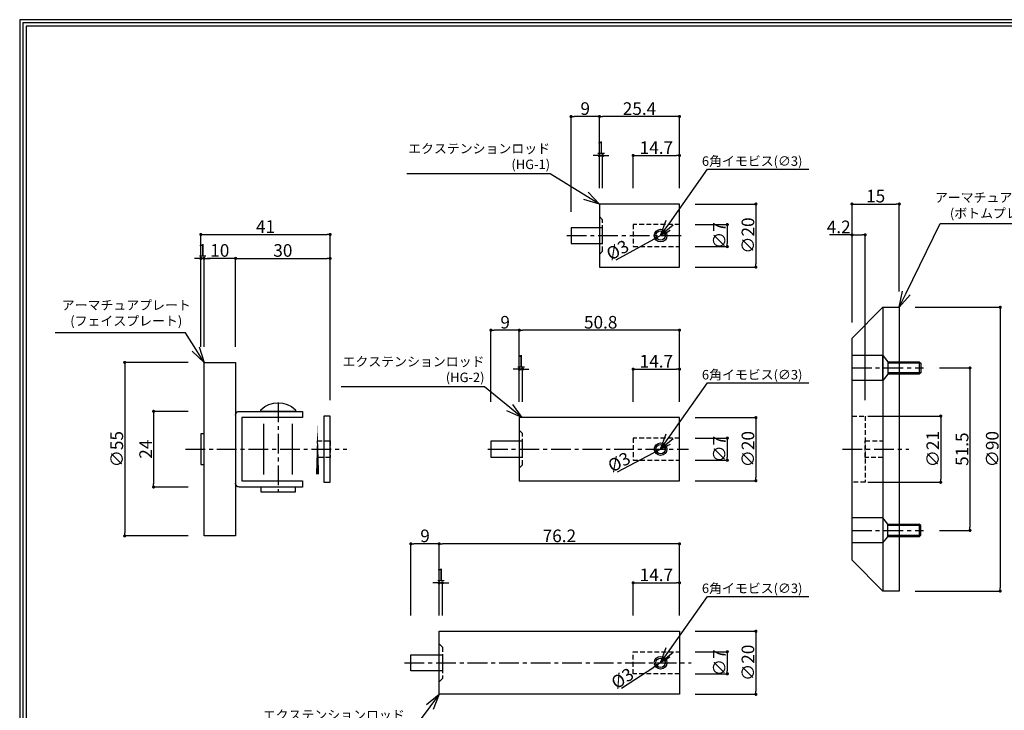
# Model space of a CAD drawing. Extents: x -13079 to 11244, y 0 to 75532.
# Drawn here: x 0 to 312, y 222 to 441 of the extents above; entities that cross this region are included whole.
import ezdxf
from ezdxf import colors
from ezdxf.entities.mleader import LeaderData, LeaderLine
from ezdxf.math import Vec2, Vec3

# ---------------------------------------------------------------- set-up
doc = ezdxf.new("R2010")
doc.units = 0
doc.header["$LTSCALE"] = 0.5
doc.header["$MEASUREMENT"] = 0
doc.header["$PDMODE"] = 65
doc.header["$PDSIZE"] = 0.2
for name, pattern in [('CENTER2', [20, 12.5, -2.5, 2.5, -2.5]), ('HIDDEN', [1.5, 1, -0.5]), ('HIDDEN2', [0.1875, 0.125, -0.0625])]:
    doc.linetypes.add(name, pattern=pattern)
doc.layers.get('0').update_dxf_attribs({"linetype": 'CONTINUOUS'})
doc.layers.get('DEFPOINTS').update_dxf_attribs({"linetype": 'CONTINUOUS'})
for name, color, linetype in [('中心', 4, 'CENTER2'), ('図枠', 3, 'CONTINUOUS'), ('寸法', 6, 'CONTINUOUS'), ('注釈', 7, 'CONTINUOUS'), ('隠れ', 2, 'HIDDEN2')]:
    doc.layers.add(name, color=color, linetype=linetype)
doc.layers.add('外形', color=7, linetype='CONTINUOUS', lineweight=30)
doc.styles.add('型式3', font='arial_4.ttf')
doc.styles.add('寸法', font='txt', dxfattribs={"width": 0.8})
doc.dimstyles.new('寸法', dxfattribs={"dimtxt": 4, "dimasz": 1, "dimexe": 0, "dimexo": 5, "dimgap": 0, "dimtad": 1, "dimdec": 1, "dimlunit": 6, "dimtxsty": '寸法', "dimcen": 2.5, "dimclrd": 142, "dimclre": 142, "dimadec": 0, "dimazin": 0, "dimtfac": 1, "dimtmove": 0, "dimatfit": 3, "dimfxl": 1, "dimlwd": -1, "dimlwe": -1, "dimarcsym": 0})

# ---------------------------------------------------------------- blocks, each defined once
blk = doc.blocks.new('_Dot')
at = {"color": 0, "linetype": 'ByBlock', "lineweight": -2}
blk.add_line((-0.5, 0), (-1, 0), dxfattribs=at)
at = {"color": 0, "linetype": 'ByBlock', "const_width": 0.5}
blk.add_lwpolyline([(-0.25, 0, 1), (0.25, 0, 1)], format="xyb", close=True, dxfattribs=at)
blk = doc.blocks.new('*D941')
at = {"layer": 'DEFPOINTS', "color": 0}
for p in [(286.64, 330.33), (286.64, 278.83), (301.33, 278.83)]:
    blk.add_point(p, dxfattribs=at)
at = {"layer": '寸法', "color": 142}
for p, q in [((291.64, 330.33), (301.33, 330.33)), ((301.33, 329.33), (301.33, 279.83)), ((291.64, 278.83), (301.33, 278.83))]:
    blk.add_line(p, q, dxfattribs=at)
for p, rotation in [((301.33, 330.33), 90), ((301.33, 278.83), 270)]:
    blk.add_blockref('_Dot', p, dxfattribs=dict(at, rotation=rotation))
at = {"layer": '寸法', "color": 0, "insert": (299.33, 304.58), "char_height": 4, "attachment_point": 5, "rotation": 90, "style": '寸法'}
blk.add_mtext('51.5', dxfattribs=at)
blk = doc.blocks.new('*D952')
at = {"layer": 'DEFPOINTS', "color": 0}
for p in [(278.92, 382.33), (278.92, 349.58), (263.92, 339.78)]:
    blk.add_point(p, dxfattribs=at)
at = {"layer": '寸法', "color": 142}
for p, q in [((263.92, 344.78), (263.92, 382.33)), ((264.92, 382.33), (277.92, 382.33)), ((278.92, 354.58), (278.92, 382.33))]:
    blk.add_line(p, q, dxfattribs=at)
at = {"layer": '寸法', "color": 142, "rotation": 180}
blk.add_blockref('_Dot', (263.92, 382.33), dxfattribs=at)
at = {"layer": '寸法', "color": 142}
blk.add_blockref('_Dot', (278.92, 382.33), dxfattribs=at)
at = {"layer": '寸法', "color": 0, "insert": (271.42, 384.33), "char_height": 4, "attachment_point": 5, "style": '寸法'}
blk.add_mtext('15', dxfattribs=at)
blk = doc.blocks.new('*D963')
at = {"layer": 'DEFPOINTS', "color": 0}
for p in [(268.12, 372.56), (263.92, 339.78), (268.12, 315.08)]:
    blk.add_point(p, dxfattribs=at)
at = {"layer": '寸法', "color": 142}
for p, q in [((263.92, 372.56), (256.77, 372.56)), ((263.92, 344.78), (263.92, 372.56)), ((264.92, 372.56), (267.12, 372.56)), ((268.12, 320.08), (268.12, 372.56))]:
    blk.add_line(p, q, dxfattribs=at)
at = {"layer": '寸法', "color": 142, "rotation": 180}
blk.add_blockref('_Dot', (263.92, 372.56), dxfattribs=at)
at = {"layer": '寸法', "color": 142}
blk.add_blockref('_Dot', (268.12, 372.56), dxfattribs=at)
at = {"layer": '寸法', "color": 0, "insert": (259.71, 374.56), "char_height": 4, "attachment_point": 5, "style": '寸法'}
blk.add_mtext('4.2', dxfattribs=at)
blk = doc.blocks.new('*D985')
at = {"layer": 'DEFPOINTS', "color": 0}
for p in [(98.45, 365.09), (68.45, 332.08), (98.45, 315.08)]:
    blk.add_point(p, dxfattribs=at)
at = {"layer": '寸法', "color": 142}
for p, q in [((68.45, 337.08), (68.45, 365.09)), ((69.45, 365.09), (97.45, 365.09)), ((98.45, 320.08), (98.45, 365.09))]:
    blk.add_line(p, q, dxfattribs=at)
at = {"layer": '寸法', "color": 142, "rotation": 180}
blk.add_blockref('_Dot', (68.45, 365.09), dxfattribs=at)
at = {"layer": '寸法', "color": 142}
blk.add_blockref('_Dot', (98.45, 365.09), dxfattribs=at)
at = {"layer": '寸法', "color": 0, "insert": (83.45, 367.09), "char_height": 4, "attachment_point": 5, "style": '寸法'}
blk.add_mtext('30', dxfattribs=at)
blk = doc.blocks.new('*D996')
at = {"layer": 'DEFPOINTS', "color": 0}
for p in [(58.45, 365.09), (58.45, 332.08), (68.45, 332.08)]:
    blk.add_point(p, dxfattribs=at)
at = {"layer": '寸法', "color": 142}
for p, q in [((58.45, 337.08), (58.45, 365.09)), ((67.45, 365.09), (59.45, 365.09)), ((68.45, 337.08), (68.45, 365.09))]:
    blk.add_line(p, q, dxfattribs=at)
at = {"layer": '寸法', "color": 142, "rotation": 180}
blk.add_blockref('_Dot', (58.45, 365.09), dxfattribs=at)
at = {"layer": '寸法', "color": 142}
blk.add_blockref('_Dot', (68.45, 365.09), dxfattribs=at)
at = {"layer": '寸法', "color": 0, "insert": (63.45, 367.09), "char_height": 4, "attachment_point": 5, "style": '寸法'}
blk.add_mtext('10', dxfattribs=at)
blk = doc.blocks.new('*D1007')
at = {"layer": 'DEFPOINTS', "color": 0}
for p in [(57.45, 365.09), (57.45, 332.08), (58.45, 332.08)]:
    blk.add_point(p, dxfattribs=at)
at = {"layer": '寸法', "color": 142}
for p, q in [((56.45, 365.09), (55.45, 365.09)), ((57.45, 337.08), (57.45, 365.09)), ((58.45, 365.09), (57.45, 365.09)), ((58.45, 337.08), (58.45, 365.09)), ((59.45, 365.09), (60.45, 365.09))]:
    blk.add_line(p, q, dxfattribs=at)
blk.add_blockref('_Dot', (57.45, 365.09), dxfattribs=at)
at = {"layer": '寸法', "color": 142, "rotation": 180}
blk.add_blockref('_Dot', (58.45, 365.09), dxfattribs=at)
at = {"layer": '寸法', "color": 0, "insert": (57.95, 367.09), "char_height": 4, "attachment_point": 5, "style": '寸法'}
blk.add_mtext('1', dxfattribs=at)
blk = doc.blocks.new('*D1018')
at = {"layer": 'DEFPOINTS', "color": 0}
for p in [(58.45, 332.08), (33.3, 277.08), (58.45, 277.08)]:
    blk.add_point(p, dxfattribs=at)
at = {"layer": '寸法', "color": 142}
for p, q in [((53.45, 332.08), (33.3, 332.08)), ((33.3, 331.08), (33.3, 278.08)), ((53.45, 277.08), (33.3, 277.08))]:
    blk.add_line(p, q, dxfattribs=at)
for p, rotation in [((33.3, 332.08), 90), ((33.3, 277.08), 270)]:
    blk.add_blockref('_Dot', p, dxfattribs=dict(at, rotation=rotation))
at = {"layer": '寸法', "color": 0, "insert": (31.3, 304.58), "char_height": 4, "attachment_point": 5, "rotation": 90, "style": '寸法'}
blk.add_mtext('∅55', dxfattribs=at)
blk = doc.blocks.new('*D1029')
at = {"layer": 'DEFPOINTS', "color": 0}
for p in [(58.45, 316.58), (42.46, 292.58), (58.45, 292.58)]:
    blk.add_point(p, dxfattribs=at)
at = {"layer": '寸法', "color": 142}
for p, q in [((53.45, 316.58), (42.46, 316.58)), ((42.46, 315.58), (42.46, 293.58)), ((53.45, 292.58), (42.46, 292.58))]:
    blk.add_line(p, q, dxfattribs=at)
for p, rotation in [((42.46, 316.58), 90), ((42.46, 292.58), 270)]:
    blk.add_blockref('_Dot', p, dxfattribs=dict(at, rotation=rotation))
at = {"layer": '寸法', "color": 0, "insert": (40.46, 304.58), "char_height": 4, "attachment_point": 5, "rotation": 90, "style": '寸法'}
blk.add_mtext('24', dxfattribs=at)
blk = doc.blocks.new('*D10310')
at = {"layer": 'DEFPOINTS', "color": 0}
for p in [(278.92, 349.58), (278.92, 259.58), (310.91, 259.58)]:
    blk.add_point(p, dxfattribs=at)
at = {"layer": '寸法', "color": 142}
for p, q in [((283.92, 349.58), (310.91, 349.58)), ((310.91, 348.58), (310.91, 260.58)), ((283.92, 259.58), (310.91, 259.58))]:
    blk.add_line(p, q, dxfattribs=at)
for p, rotation in [((310.91, 349.58), 90), ((310.91, 259.58), 270)]:
    blk.add_blockref('_Dot', p, dxfattribs=dict(at, rotation=rotation))
at = {"layer": '寸法', "color": 0, "insert": (308.91, 304.58), "char_height": 4, "attachment_point": 5, "rotation": 90, "style": '寸法'}
blk.add_mtext('∅90', dxfattribs=at)
blk = doc.blocks.new('*D10511')
at = {"layer": 'DEFPOINTS', "color": 0}
for p in [(263.92, 315.08), (263.92, 294.08), (292.05, 294.08)]:
    blk.add_point(p, dxfattribs=at)
at = {"layer": '寸法', "color": 142}
for p, q in [((268.92, 315.08), (292.05, 315.08)), ((292.05, 314.08), (292.05, 295.08)), ((268.92, 294.08), (292.05, 294.08))]:
    blk.add_line(p, q, dxfattribs=at)
for p, rotation in [((292.05, 315.08), 90), ((292.05, 294.08), 270)]:
    blk.add_blockref('_Dot', p, dxfattribs=dict(at, rotation=rotation))
at = {"layer": '寸法', "color": 0, "insert": (290.05, 304.58), "char_height": 4, "attachment_point": 5, "rotation": 90, "style": '寸法'}
blk.add_mtext('∅21', dxfattribs=at)
blk = doc.blocks.new('*D10612')
at = {"layer": 'DEFPOINTS', "color": 0}
for p in [(158.43, 342.32), (158.43, 314.58), (209.23, 314.58)]:
    blk.add_point(p, dxfattribs=at)
at = {"layer": '寸法', "color": 142}
for p, q in [((158.43, 319.58), (158.43, 342.32)), ((208.23, 342.32), (159.43, 342.32)), ((209.23, 319.58), (209.23, 342.32))]:
    blk.add_line(p, q, dxfattribs=at)
at = {"layer": '寸法', "color": 142, "rotation": 180}
blk.add_blockref('_Dot', (158.43, 342.32), dxfattribs=at)
at = {"layer": '寸法', "color": 142}
blk.add_blockref('_Dot', (209.23, 342.32), dxfattribs=at)
at = {"layer": '寸法', "color": 0, "insert": (184.23, 344.32), "char_height": 4, "attachment_point": 5, "style": '寸法'}
blk.add_mtext('50.8', dxfattribs=at)
blk = doc.blocks.new('*D10713')
at = {"layer": 'DEFPOINTS', "color": 0}
for p in [(159.43, 329.95), (158.43, 314.58), (159.43, 314.58)]:
    blk.add_point(p, dxfattribs=at)
at = {"layer": '寸法', "color": 142}
for p, q in [((157.43, 329.95), (156.43, 329.95)), ((158.43, 319.58), (158.43, 329.95)), ((158.43, 329.95), (159.43, 329.95)), ((159.43, 319.58), (159.43, 329.95)), ((160.43, 329.95), (161.43, 329.95))]:
    blk.add_line(p, q, dxfattribs=at)
blk.add_blockref('_Dot', (158.43, 329.95), dxfattribs=at)
at = {"layer": '寸法', "color": 142, "rotation": 180}
blk.add_blockref('_Dot', (159.43, 329.95), dxfattribs=at)
at = {"layer": '寸法', "color": 0, "insert": (158.93, 331.95), "char_height": 4, "attachment_point": 5, "style": '寸法'}
blk.add_mtext('1', dxfattribs=at)
blk = doc.blocks.new('*D10814')
at = {"layer": 'DEFPOINTS', "color": 0}
for p in [(149.43, 342.32), (149.43, 314.58), (158.43, 314.58)]:
    blk.add_point(p, dxfattribs=at)
at = {"layer": '寸法', "color": 142}
for p, q in [((149.43, 319.58), (149.43, 342.32)), ((157.43, 342.32), (150.43, 342.32)), ((158.43, 319.58), (158.43, 342.32))]:
    blk.add_line(p, q, dxfattribs=at)
at = {"layer": '寸法', "color": 142, "rotation": 180}
blk.add_blockref('_Dot', (149.43, 342.32), dxfattribs=at)
at = {"layer": '寸法', "color": 142}
blk.add_blockref('_Dot', (158.43, 342.32), dxfattribs=at)
at = {"layer": '寸法', "color": 0, "insert": (153.93, 344.32), "char_height": 4, "attachment_point": 5, "style": '寸法'}
blk.add_mtext('9', dxfattribs=at)
blk = doc.blocks.new('*D10915')
at = {"layer": 'DEFPOINTS', "color": 0}
for p in [(209.23, 329.95), (194.53, 314.58), (209.23, 314.58)]:
    blk.add_point(p, dxfattribs=at)
at = {"layer": '寸法', "color": 142}
for p, q in [((194.53, 319.58), (194.53, 329.95)), ((195.53, 329.95), (208.23, 329.95)), ((209.23, 319.58), (209.23, 329.95))]:
    blk.add_line(p, q, dxfattribs=at)
at = {"layer": '寸法', "color": 142, "rotation": 180}
blk.add_blockref('_Dot', (194.53, 329.95), dxfattribs=at)
at = {"layer": '寸法', "color": 142}
blk.add_blockref('_Dot', (209.23, 329.95), dxfattribs=at)
at = {"layer": '寸法', "color": 0, "insert": (201.88, 331.95), "char_height": 4, "attachment_point": 5, "style": '寸法'}
blk.add_mtext('14.7', dxfattribs=at)
blk = doc.blocks.new('*D11016')
at = {"layer": 'DEFPOINTS', "color": 0}
for p in [(183.83, 410.08), (183.83, 382.33), (209.23, 382.33)]:
    blk.add_point(p, dxfattribs=at)
at = {"layer": '寸法', "color": 142}
for p, q in [((183.83, 387.33), (183.83, 410.08)), ((208.23, 410.08), (184.83, 410.08)), ((209.23, 387.33), (209.23, 410.08))]:
    blk.add_line(p, q, dxfattribs=at)
at = {"layer": '寸法', "color": 142, "rotation": 180}
blk.add_blockref('_Dot', (183.83, 410.08), dxfattribs=at)
at = {"layer": '寸法', "color": 142}
blk.add_blockref('_Dot', (209.23, 410.08), dxfattribs=at)
at = {"layer": '寸法', "color": 0, "insert": (196.53, 412.08), "char_height": 4, "attachment_point": 5, "style": '寸法'}
blk.add_mtext('25.4', dxfattribs=at)
blk = doc.blocks.new('*D11117')
at = {"layer": 'DEFPOINTS', "color": 0}
for p in [(184.83, 397.7), (183.83, 382.33), (184.83, 382.33)]:
    blk.add_point(p, dxfattribs=at)
at = {"layer": '寸法', "color": 142}
for p, q in [((182.83, 397.7), (181.83, 397.7)), ((183.83, 387.33), (183.83, 397.7)), ((183.83, 397.7), (184.83, 397.7)), ((184.83, 387.33), (184.83, 397.7)), ((185.83, 397.7), (186.83, 397.7))]:
    blk.add_line(p, q, dxfattribs=at)
blk.add_blockref('_Dot', (183.83, 397.7), dxfattribs=at)
at = {"layer": '寸法', "color": 142, "rotation": 180}
blk.add_blockref('_Dot', (184.83, 397.7), dxfattribs=at)
at = {"layer": '寸法', "color": 0, "insert": (184.33, 399.7), "char_height": 4, "attachment_point": 5, "style": '寸法'}
blk.add_mtext('1', dxfattribs=at)
blk = doc.blocks.new('*D11218')
at = {"layer": 'DEFPOINTS', "color": 0}
for p in [(174.83, 410.08), (183.83, 382.33), (174.83, 374.83)]:
    blk.add_point(p, dxfattribs=at)
at = {"layer": '寸法', "color": 142}
for p, q in [((174.83, 379.83), (174.83, 410.08)), ((182.83, 410.08), (175.83, 410.08)), ((183.83, 387.33), (183.83, 410.08))]:
    blk.add_line(p, q, dxfattribs=at)
at = {"layer": '寸法', "color": 142, "rotation": 180}
blk.add_blockref('_Dot', (174.83, 410.08), dxfattribs=at)
at = {"layer": '寸法', "color": 142}
blk.add_blockref('_Dot', (183.83, 410.08), dxfattribs=at)
at = {"layer": '寸法', "color": 0, "insert": (179.33, 412.08), "char_height": 4, "attachment_point": 5, "style": '寸法'}
blk.add_mtext('9', dxfattribs=at)
blk = doc.blocks.new('*D11319')
at = {"layer": 'DEFPOINTS', "color": 0}
for p in [(209.23, 397.7), (194.53, 382.33), (209.23, 382.33)]:
    blk.add_point(p, dxfattribs=at)
at = {"layer": '寸法', "color": 142}
for p, q in [((194.53, 387.33), (194.53, 397.7)), ((195.53, 397.7), (208.23, 397.7)), ((209.23, 387.33), (209.23, 397.7))]:
    blk.add_line(p, q, dxfattribs=at)
at = {"layer": '寸法', "color": 142, "rotation": 180}
blk.add_blockref('_Dot', (194.53, 397.7), dxfattribs=at)
at = {"layer": '寸法', "color": 142}
blk.add_blockref('_Dot', (209.23, 397.7), dxfattribs=at)
at = {"layer": '寸法', "color": 0, "insert": (201.88, 399.7), "char_height": 4, "attachment_point": 5, "style": '寸法'}
blk.add_mtext('14.7', dxfattribs=at)
blk = doc.blocks.new('*D11820')
at = {"layer": 'DEFPOINTS', "color": 0}
for p in [(133.03, 274.57), (133.03, 246.83), (209.23, 246.83)]:
    blk.add_point(p, dxfattribs=at)
at = {"layer": '寸法', "color": 142}
for p, q in [((133.03, 251.83), (133.03, 274.57)), ((208.23, 274.57), (134.03, 274.57)), ((209.23, 251.83), (209.23, 274.57))]:
    blk.add_line(p, q, dxfattribs=at)
at = {"layer": '寸法', "color": 142, "rotation": 180}
blk.add_blockref('_Dot', (133.03, 274.57), dxfattribs=at)
at = {"layer": '寸法', "color": 142}
blk.add_blockref('_Dot', (209.23, 274.57), dxfattribs=at)
at = {"layer": '寸法', "color": 0, "insert": (171.13, 276.57), "char_height": 4, "attachment_point": 5, "style": '寸法'}
blk.add_mtext('76.2', dxfattribs=at)
blk = doc.blocks.new('*D11921')
at = {"layer": 'DEFPOINTS', "color": 0}
for p in [(134.03, 262.2), (133.03, 246.83), (134.03, 246.83)]:
    blk.add_point(p, dxfattribs=at)
at = {"layer": '寸法', "color": 142}
for p, q in [((132.03, 262.2), (131.03, 262.2)), ((133.03, 251.83), (133.03, 262.2)), ((133.03, 262.2), (134.03, 262.2)), ((134.03, 251.83), (134.03, 262.2)), ((135.03, 262.2), (136.03, 262.2))]:
    blk.add_line(p, q, dxfattribs=at)
blk.add_blockref('_Dot', (133.03, 262.2), dxfattribs=at)
at = {"layer": '寸法', "color": 142, "rotation": 180}
blk.add_blockref('_Dot', (134.03, 262.2), dxfattribs=at)
at = {"layer": '寸法', "color": 0, "insert": (133.53, 264.2), "char_height": 4, "attachment_point": 5, "style": '寸法'}
blk.add_mtext('1', dxfattribs=at)
blk = doc.blocks.new('*D12022')
at = {"layer": 'DEFPOINTS', "color": 0}
for p in [(124.03, 274.57), (124.03, 246.83), (133.03, 246.83)]:
    blk.add_point(p, dxfattribs=at)
at = {"layer": '寸法', "color": 142}
for p, q in [((124.03, 251.83), (124.03, 274.57)), ((132.03, 274.57), (125.03, 274.57)), ((133.03, 251.83), (133.03, 274.57))]:
    blk.add_line(p, q, dxfattribs=at)
at = {"layer": '寸法', "color": 142, "rotation": 180}
blk.add_blockref('_Dot', (124.03, 274.57), dxfattribs=at)
at = {"layer": '寸法', "color": 142}
blk.add_blockref('_Dot', (133.03, 274.57), dxfattribs=at)
at = {"layer": '寸法', "color": 0, "insert": (128.53, 276.57), "char_height": 4, "attachment_point": 5, "style": '寸法'}
blk.add_mtext('9', dxfattribs=at)
blk = doc.blocks.new('*D12123')
at = {"layer": 'DEFPOINTS', "color": 0}
for p in [(209.23, 262.2), (194.53, 246.83), (209.23, 246.83)]:
    blk.add_point(p, dxfattribs=at)
at = {"layer": '寸法', "color": 142}
for p, q in [((194.53, 251.83), (194.53, 262.2)), ((195.53, 262.2), (208.23, 262.2)), ((209.23, 251.83), (209.23, 262.2))]:
    blk.add_line(p, q, dxfattribs=at)
at = {"layer": '寸法', "color": 142, "rotation": 180}
blk.add_blockref('_Dot', (194.53, 262.2), dxfattribs=at)
at = {"layer": '寸法', "color": 142}
blk.add_blockref('_Dot', (209.23, 262.2), dxfattribs=at)
at = {"layer": '寸法', "color": 0, "insert": (201.88, 264.2), "char_height": 4, "attachment_point": 5, "style": '寸法'}
blk.add_mtext('14.7', dxfattribs=at)
blk = doc.blocks.new('*D12824')
at = {"layer": 'DEFPOINTS', "color": 0}
for p in [(209.23, 382.33), (209.23, 362.33), (233.44, 362.33)]:
    blk.add_point(p, dxfattribs=at)
at = {"layer": '寸法', "color": 142}
for p, q in [((214.23, 382.33), (233.44, 382.33)), ((233.44, 381.33), (233.44, 363.33)), ((214.23, 362.33), (233.44, 362.33))]:
    blk.add_line(p, q, dxfattribs=at)
for p, rotation in [((233.44, 382.33), 90), ((233.44, 362.33), 270)]:
    blk.add_blockref('_Dot', p, dxfattribs=dict(at, rotation=rotation))
at = {"layer": '寸法', "color": 0, "insert": (231.44, 372.33), "char_height": 4, "attachment_point": 5, "rotation": 90, "style": '寸法'}
blk.add_mtext('∅20', dxfattribs=at)
blk = doc.blocks.new('*D12925')
at = {"layer": 'DEFPOINTS', "color": 0}
for p in [(209.23, 375.83), (209.23, 368.83), (224.38, 368.83)]:
    blk.add_point(p, dxfattribs=at)
at = {"layer": '寸法', "color": 142}
for p, q in [((214.23, 375.83), (224.38, 375.83)), ((224.38, 374.83), (224.38, 369.83)), ((214.23, 368.83), (224.38, 368.83))]:
    blk.add_line(p, q, dxfattribs=at)
for p, rotation in [((224.38, 375.83), 90), ((224.38, 368.83), 270)]:
    blk.add_blockref('_Dot', p, dxfattribs=dict(at, rotation=rotation))
at = {"layer": '寸法', "color": 0, "insert": (222.38, 372.33), "char_height": 4, "attachment_point": 5, "rotation": 90, "style": '寸法'}
blk.add_mtext('∅7', dxfattribs=at)
blk = doc.blocks.new('_Open30')
at = {"color": 0, "linetype": 'ByBlock', "lineweight": -2}
for p, q in [((-1, 0.268), (0, 0)), ((0, 0), (-1, -0.268)), ((0, 0), (-1, 0))]:
    blk.add_line(p, q, dxfattribs=at)
blk = doc.blocks.new('*D15449')
at = {"layer": 'DEFPOINTS', "color": 0}
for p in [(209.23, 314.58), (209.23, 294.58), (233.44, 294.58)]:
    blk.add_point(p, dxfattribs=at)
at = {"layer": '寸法', "color": 142}
for p, q in [((214.23, 314.58), (233.44, 314.58)), ((233.44, 313.58), (233.44, 295.58)), ((214.23, 294.58), (233.44, 294.58))]:
    blk.add_line(p, q, dxfattribs=at)
for p, rotation in [((233.44, 314.58), 90), ((233.44, 294.58), 270)]:
    blk.add_blockref('_Dot', p, dxfattribs=dict(at, rotation=rotation))
at = {"layer": '寸法', "color": 0, "insert": (231.44, 304.58), "char_height": 4, "attachment_point": 5, "rotation": 90, "style": '寸法'}
blk.add_mtext('∅20', dxfattribs=at)
blk = doc.blocks.new('*D15550')
at = {"layer": 'DEFPOINTS', "color": 0}
for p in [(209.23, 308.08), (209.23, 301.08), (224.38, 301.08)]:
    blk.add_point(p, dxfattribs=at)
at = {"layer": '寸法', "color": 142}
for p, q in [((214.23, 308.08), (224.38, 308.08)), ((224.38, 307.08), (224.38, 302.08)), ((214.23, 301.08), (224.38, 301.08))]:
    blk.add_line(p, q, dxfattribs=at)
for p, rotation in [((224.38, 308.08), 90), ((224.38, 301.08), 270)]:
    blk.add_blockref('_Dot', p, dxfattribs=dict(at, rotation=rotation))
at = {"layer": '寸法', "color": 0, "insert": (222.38, 304.58), "char_height": 4, "attachment_point": 5, "rotation": 90, "style": '寸法'}
blk.add_mtext('∅7', dxfattribs=at)
blk = doc.blocks.new('*D15651')
at = {"layer": 'DEFPOINTS', "color": 0}
for p in [(209.23, 246.83), (209.23, 226.83), (233.44, 226.83)]:
    blk.add_point(p, dxfattribs=at)
at = {"layer": '寸法', "color": 142}
for p, q in [((214.23, 246.83), (233.44, 246.83)), ((233.44, 245.83), (233.44, 227.83)), ((214.23, 226.83), (233.44, 226.83))]:
    blk.add_line(p, q, dxfattribs=at)
for p, rotation in [((233.44, 246.83), 90), ((233.44, 226.83), 270)]:
    blk.add_blockref('_Dot', p, dxfattribs=dict(at, rotation=rotation))
at = {"layer": '寸法', "color": 0, "insert": (231.44, 236.83), "char_height": 4, "attachment_point": 5, "rotation": 90, "style": '寸法'}
blk.add_mtext('∅20', dxfattribs=at)
blk = doc.blocks.new('*D15752')
at = {"layer": 'DEFPOINTS', "color": 0}
for p in [(209.23, 240.33), (209.23, 233.33), (224.38, 233.33)]:
    blk.add_point(p, dxfattribs=at)
at = {"layer": '寸法', "color": 142}
for p, q in [((214.23, 240.33), (224.38, 240.33)), ((224.38, 239.33), (224.38, 234.33)), ((214.23, 233.33), (224.38, 233.33))]:
    blk.add_line(p, q, dxfattribs=at)
for p, rotation in [((224.38, 240.33), 90), ((224.38, 233.33), 270)]:
    blk.add_blockref('_Dot', p, dxfattribs=dict(at, rotation=rotation))
at = {"layer": '寸法', "color": 0, "insert": (222.38, 236.83), "char_height": 4, "attachment_point": 5, "rotation": 90, "style": '寸法'}
blk.add_mtext('∅7', dxfattribs=at)
blk = doc.blocks.new('*D15853')
at = {"layer": 'DEFPOINTS', "color": 0}
for p in [(98.45, 372.67), (57.45, 332.08), (98.45, 315.08)]:
    blk.add_point(p, dxfattribs=at)
at = {"layer": '寸法', "color": 142}
for p, q in [((57.45, 337.08), (57.45, 372.67)), ((58.45, 372.67), (97.45, 372.67)), ((98.45, 320.08), (98.45, 372.67))]:
    blk.add_line(p, q, dxfattribs=at)
at = {"layer": '寸法', "color": 142, "rotation": 180}
blk.add_blockref('_Dot', (57.45, 372.67), dxfattribs=at)
at = {"layer": '寸法', "color": 142}
blk.add_blockref('_Dot', (98.45, 372.67), dxfattribs=at)
at = {"layer": '寸法', "color": 0, "insert": (77.95, 374.67), "char_height": 4, "attachment_point": 5, "style": '寸法'}
blk.add_mtext('41', dxfattribs=at)
blk = doc.blocks.new('*D16455')
at = {"layer": 'DEFPOINTS', "color": 0}
for p in [(204.48, 237.65), (201.97, 236)]:
    blk.add_point(p, dxfattribs=at)
at = {"layer": '寸法', "color": 142}
for p, q in [((204.48, 237.65), (201.97, 236)), ((205.32, 238.19), (206.15, 238.74)), ((190.88, 228.74), (201.13, 235.46))]:
    blk.add_line(p, q, dxfattribs=at)
for p, rotation in [((204.48, 237.65), 213.2057453004699), ((201.97, 236), 33.2057453004699)]:
    blk.add_blockref('_Dot', p, dxfattribs=dict(at, rotation=rotation))
at = {"layer": '寸法', "color": 0, "insert": (191.39, 231.47), "char_height": 4, "attachment_point": 5, "rotation": 33.2057, "style": '寸法'}
blk.add_mtext('%%c3', dxfattribs=at)
blk = doc.blocks.new('*D16556')
at = {"layer": 'DEFPOINTS', "color": 0}
for p in [(201.91, 371.61), (204.54, 373.05)]:
    blk.add_point(p, dxfattribs=at)
at = {"layer": '寸法', "color": 142}
for p, q in [((204.54, 373.05), (201.91, 371.61)), ((205.42, 373.53), (206.3, 374.01)), ((189.09, 364.62), (201.03, 371.14))]:
    blk.add_line(p, q, dxfattribs=at)
for p, rotation in [((201.91, 371.61), 28.60659529496615), ((204.54, 373.05), 208.6065952949661)]:
    blk.add_blockref('_Dot', p, dxfattribs=dict(at, rotation=rotation))
at = {"layer": '寸法', "color": 0, "insert": (189.81, 367.3), "char_height": 4, "attachment_point": 5, "rotation": 28.6066, "style": '寸法'}
blk.add_mtext('%%c3', dxfattribs=at)
blk = doc.blocks.new('*D16657')
at = {"layer": 'DEFPOINTS', "color": 0}
for p in [(201.9, 303.88), (204.55, 305.28)]:
    blk.add_point(p, dxfattribs=at)
at = {"layer": '寸法', "color": 142}
for p, q in [((205.44, 305.74), (206.33, 306.2)), ((189.53, 297.4), (201.01, 303.42)), ((204.55, 305.28), (201.9, 303.88))]:
    blk.add_line(p, q, dxfattribs=at)
for p, rotation in [((204.55, 305.28), 207.6727455484458), ((201.9, 303.88), 27.6727455484458)]:
    blk.add_blockref('_Dot', p, dxfattribs=dict(at, rotation=rotation))
at = {"layer": '寸法', "color": 0, "insert": (190.3, 300.06), "char_height": 4, "attachment_point": 5, "rotation": 27.6727, "style": '寸法'}
blk.add_mtext('%%c3', dxfattribs=at)

msp = doc.modelspace()

# ---------------------------------------------------------------- linework, layer by layer
at = {"layer": '中心'}
for p, q in [((173.45, 372.33), (210.89, 372.33)), ((263.92, 330.33), (286.64, 330.33)), ((81.95, 319.42), (81.95, 290.86)), ((52.55, 304.58), (103.77, 304.58)), ((148.49, 304.58), (212.07, 304.58)), ((260.94, 304.58), (281.92, 304.58)), ((263.92, 278.83), (286.64, 278.83)), ((122.04, 236.83), (212.87, 236.83))]:
    msp.add_line(p, q, dxfattribs=at)
at = {"layer": '図枠', "linetype": 'Continuous'}
msp.add_lwpolyline([(0, 440.8), (0, 0), (624.69, 0), (624.69, 440.8), (0, 440.8)], close=True, dxfattribs=at)
at = {"layer": '図枠', "color": 0, "linetype": 'Continuous'}
msp.add_lwpolyline([(1.04, 439.76), (1.04, 1.04), (623.66, 1.04), (623.66, 439.76), (1.04, 439.76)], close=True, dxfattribs=at)
msp.add_lwpolyline([(2.07, 2.07), (622.62, 2.07), (622.62, 438.73), (2.07, 438.73), (2.07, 2.07)], dxfattribs=at)
at = {"layer": '外形'}
for p, q in [((273.72, 334.33), (263.92, 334.33)), ((275.32, 332.33), (275.32, 328.33)), ((285.72, 331.83), (275.32, 331.83)), ((285.22, 332.33), (285.22, 328.33)), ((285.72, 328.83), (275.32, 328.83)), ((273.72, 326.33), (263.92, 326.33)), ((68.45, 315.38), (68.45, 293.78)), ((83, 316.58), (77.29, 316.58)), ((77.45, 296.58), (77.45, 312.58)), ((86.45, 312.58), (86.45, 296.58)), ((273.72, 282.83), (263.92, 282.83)), ((285.72, 280.33), (285.22, 280.83)), ((273.72, 274.83), (263.92, 274.83)), ((285.22, 276.83), (285.72, 277.33))]:
    msp.add_line(p, q, dxfattribs=at)
for points in [[(183.83, 362.33), (209.23, 362.33), (209.23, 382.33), (183.83, 382.33), (183.83, 362.33)], [(273.72, 349.58), (278.92, 349.58), (278.92, 259.58), (273.72, 259.58)], [(98.45, 315.08), (96.45, 315.08), (96.45, 294.08), (98.45, 294.08), (98.45, 315.08)], [(158.43, 294.58), (209.23, 294.58), (209.23, 314.58), (158.43, 314.58), (158.43, 294.58)], [(58.45, 309.48), (57.45, 309.48), (57.45, 299.68), (58.45, 299.68)], [(275.32, 280.83), (273.72, 282.83), (273.72, 274.83), (275.32, 276.83), (275.32, 280.83), (285.22, 280.83), (285.22, 276.83), (275.32, 276.83)], [(275.32, 277.33), (285.72, 277.33), (285.72, 280.33), (275.32, 280.33)], [(133.03, 246.83), (209.23, 246.83), (209.23, 226.83), (133.03, 226.83), (133.03, 246.83)]]:
    msp.add_lwpolyline(points, dxfattribs=at)
for points in [[(184.83, 369.83), (184.83, 374.83), (174.83, 374.83), (174.83, 369.83)], [(263.92, 339.78), (273.72, 349.58), (273.72, 259.58), (263.92, 269.38), (263.92, 339.78)], [(273.72, 326.33), (273.72, 334.33), (275.32, 332.33), (285.22, 332.33), (285.72, 331.83), (285.72, 328.83), (285.22, 328.33), (275.32, 328.33), (273.72, 326.33)], [(58.45, 277.08), (58.45, 332.08), (68.45, 332.08), (68.45, 277.08), (60.45, 277.08)], [(159.43, 302.08), (159.43, 307.08), (149.43, 307.08), (149.43, 302.08)], [(76.47, 292.58), (76.47, 291.08), (87.42, 291.08), (87.42, 292.58), (76.47, 292.58)], [(134.03, 239.33), (134.03, 234.33), (124.03, 234.33), (124.03, 239.33)]]:
    msp.add_lwpolyline(points, close=True, dxfattribs=at)
for points, format in [([(76.47, 317.08, -0.410729), (87.42, 317.08), (87.42, 316.58), (76.47, 316.58), (76.47, 317.08)], "xyb"), ([(94.45, 312.58, 0, -1, 0), (94.45, 296.58, 0, 0, 0), (73.45, 296.58, 0, 0, 0), (73.45, 294.58, 0, 0, 0), (94.45, 294.58, 0, 0, 0), (94.95, 294.58, 0, 0, 0.414214), (96.45, 296.08, 0, 0, 0), (96.45, 313.08, 0, 0, 0.414214), (94.95, 314.58, 0, 0, 0), (94.45, 314.58, 0, 0, 0), (73.45, 314.58, 0, 0, 0), (73.45, 312.58, 0, 0, 0), (94.45, 312.58, 0, 0, 0)], "xyseb")]:
    msp.add_lwpolyline(points, format=format, close=True, dxfattribs=at)
msp.add_lwpolyline([(68.45, 315.38, -0.414214), (69.65, 316.58), (89.65, 316.58), (89.65, 314.58), (70.45, 314.58), (70.45, 304.58), (70.45, 294.58), (89.65, 294.58), (89.65, 292.58), (69.65, 292.58, -0.414214), (68.45, 293.78)], format="xyb", dxfattribs=at)
for centre, radius in [((203.23, 372.33), 2), ((203.23, 372.33), 1.5), ((203.23, 304.58), 2), ((203.23, 304.58), 1.5), ((203.23, 236.83), 2), ((203.23, 236.83), 1.5)]:
    msp.add_circle(centre, radius, dxfattribs=at)
at = {"layer": '隠れ', "linetype": 'HIDDEN', "ltscale": 3}
for points in [[(183.83, 366.33), (184.83, 367.33), (184.83, 377.33), (183.83, 378.33)], [(263.92, 315.08), (268.12, 315.08), (268.12, 294.08), (263.92, 294.08)], [(158.43, 298.58), (159.43, 299.58), (159.43, 309.58), (158.43, 310.58)], [(133.03, 242.83), (134.03, 241.83), (134.03, 231.83), (133.03, 230.83)]]:
    msp.add_lwpolyline(points, dxfattribs=at)
for points in [[(209.23, 368.83), (209.23, 375.83), (194.53, 375.83), (194.53, 368.83)], [(94.45, 307.23), (98.45, 307.23), (98.45, 301.93), (94.45, 301.93)], [(209.23, 301.08), (209.23, 308.08), (194.53, 308.08), (194.53, 301.08)], [(268.12, 307.23), (273.72, 307.23), (273.72, 301.93), (268.12, 301.93)], [(209.23, 240.33), (209.23, 233.33), (194.53, 233.33), (194.53, 240.33)]]:
    msp.add_lwpolyline(points, close=True, dxfattribs=at)

# ---------------------------------------------------------------- dimensions: what is measured, and where the dimension line sits
at = {"layer": '寸法', "color": 6}
for base, p1, p2, picture, middle in [((174.83, 410.08), (183.83, 382.33), (174.83, 374.83), '*D11218', (179.33, 412.08)), ((184.83, 397.7), (183.83, 382.33), (184.83, 382.33), '*D11117', (184.33, 399.7)), ((209.23, 397.7), (194.53, 382.33), (209.23, 382.33), '*D11319', (201.88, 399.7)), ((278.92, 382.33), (263.92, 339.78), (278.92, 349.58), '*D952', (271.42, 384.33)), ((57.45, 365.09), (58.45, 332.08), (57.45, 332.08), '*D1007', (57.95, 367.09)), ((58.45, 365.09), (68.45, 332.08), (58.45, 332.08), '*D996', (63.45, 367.09)), ((98.45, 365.09), (68.45, 332.08), (98.45, 315.08), '*D985', (83.45, 367.09)), ((149.43, 342.32), (158.43, 314.58), (149.43, 314.58), '*D10814', (153.93, 344.32)), ((159.43, 329.95), (158.43, 314.58), (159.43, 314.58), '*D10713', (158.93, 331.95)), ((209.23, 329.95), (194.53, 314.58), (209.23, 314.58), '*D10915', (201.88, 331.95)), ((124.03, 274.57), (133.03, 246.83), (124.03, 246.83), '*D12022', (128.53, 276.57)), ((134.03, 262.2), (133.03, 246.83), (134.03, 246.83), '*D11921', (133.53, 264.2)), ((209.23, 262.2), (194.53, 246.83), (209.23, 246.83), '*D12123', (201.88, 264.2))]:
    dim = msp.add_linear_dim(base=base, p1=p1, p2=p2, dimstyle='寸法', dxfattribs=at)
    dim.commit()
    dim.dimension.update_dxf_attribs({"geometry": picture, "text_midpoint": middle})
for base, p1, p2, picture, middle in [((183.83, 410.08), (209.23, 382.33), (183.83, 382.33), '*D11016', (196.53, 410.08)), ((268.12, 372.56), (263.92, 339.78), (268.12, 315.08), '*D963', (259.71, 372.56)), ((158.43, 342.32), (209.23, 314.58), (158.43, 314.58), '*D10612', (184.23, 342.32)), ((133.03, 274.57), (209.23, 246.83), (133.03, 246.83), '*D11820', (171.13, 274.57))]:
    dim = msp.add_linear_dim(base=base, p1=p1, p2=p2, dimstyle='寸法', dxfattribs=at)
    dim.commit()
    dim.dimension.update_dxf_attribs({"geometry": picture, "text_midpoint": middle, "dimtype": 160})
for base, p1, p2, picture, middle in [((233.44, 362.33), (209.23, 382.33), (209.23, 362.33), '*D12824', (233.44, 372.33)), ((224.38, 368.83), (209.23, 375.83), (209.23, 368.83), '*D12925', (224.38, 372.33)), ((310.91, 259.58), (278.92, 349.58), (278.92, 259.58), '*D10310', (310.91, 304.58)), ((33.3, 277.08), (58.45, 332.08), (58.45, 277.08), '*D1018', (33.3, 304.58)), ((292.05, 294.08), (263.92, 315.08), (263.92, 294.08), '*D10511', (292.05, 304.58)), ((233.44, 294.58), (209.23, 314.58), (209.23, 294.58), '*D15449', (233.44, 304.58)), ((224.38, 301.08), (209.23, 308.08), (209.23, 301.08), '*D15550', (224.38, 304.58)), ((233.44, 226.83), (209.23, 246.83), (209.23, 226.83), '*D15651', (233.44, 236.83)), ((224.38, 233.33), (209.23, 240.33), (209.23, 233.33), '*D15752', (224.38, 236.83))]:
    dim = msp.add_linear_dim(base=base, p1=p1, p2=p2, angle=90, text='∅<>', dimstyle='寸法', override={"dimtxsty": '寸法'}, dxfattribs=at)
    dim.commit()
    dim.dimension.update_dxf_attribs({"geometry": picture, "text_midpoint": middle, "dimtype": 160})
at = {"layer": '寸法'}
dim = msp.add_linear_dim(base=(98.45, 372.67), p1=(57.45, 332.08), p2=(98.45, 315.08), dimstyle='寸法', dxfattribs=at)
dim.commit()
dim.dimension.update_dxf_attribs({"geometry": '*D15853', "text_midpoint": (77.95, 374.67)})
for p1, p2, picture, middle in [((204.54, 373.05), (201.91, 371.61), '*D16556', (190.77, 365.54)), ((204.55, 305.28), (201.9, 303.88), '*D16657', (191.22, 298.29)), ((204.48, 237.65), (201.97, 236), '*D16455', (192.48, 229.79))]:
    dim = msp.add_diameter_dim_2p(p1=p1, p2=p2, dimstyle='寸法', dxfattribs=at)
    dim.commit()
    dim.dimension.update_dxf_attribs({"geometry": picture, "text_midpoint": middle, "dimtype": 163})
at = {"layer": '寸法', "color": 6}
for base, p1, p2, picture, middle in [((301.33, 278.83), (286.64, 330.33), (286.64, 278.83), '*D941', (301.33, 304.58)), ((42.46, 292.58), (58.45, 316.58), (58.45, 292.58), '*D1029', (42.46, 304.58))]:
    dim = msp.add_linear_dim(base=base, p1=p1, p2=p2, angle=90, dimstyle='寸法', dxfattribs=at)
    dim.commit()
    dim.dimension.update_dxf_attribs({"geometry": picture, "text_midpoint": middle, "dimtype": 160})

# ---------------------------------------------------------------- leaders
at = {"layer": '注釈'}
ml = msp.add_multileader_mtext('Standard', dxfattribs=at)
ml.set_content('{\\fＭＳ Ｐゴシック|b0|i0|c128|p50;エクステンションロッド}\\P(HG-1)', color=256, style='型式3')
ml.set_leader_properties(color=2)
ml.set_arrow_properties(name='OPEN30')
ml.build(insert=Vec2(0, 0))
ml.multileader.update_dxf_attribs({"has_dogleg": 0, "text_left_attachment_type": 5, "text_right_attachment_type": 5, "arrow_head_size": 5})
ctx = ml.context
ctx.base_point, ctx.char_height, ctx.arrow_head_size, ctx.landing_gap_size, ctx.plane_origin = Vec3(129.04, 391.92), 3, 5, 0, Vec3(183.83, 382.33)
ctx.left_attachment, ctx.right_attachment, ctx.text_align_type = 5, 5, 2
notes = []
notes.append((ctx, [(0, (1, 1, 0), (176.18, 391.92), (-1, 0), 8, [(0, [(183.83, 382.33)], 256, [])])]))
ctx.mtext.insert, ctx.mtext.alignment = Vec3(168.18, 401.42), 3
ml = msp.add_multileader_mtext('Standard', dxfattribs=at)
ml.set_content('{\\fＭＳ Ｐゴシック|b0|i0|c128|p50;6角イモビス(∅3)}', color=256, style='型式3')
ml.set_leader_properties(color=2)
ml.set_arrow_properties(name='OPEN30')
ml.build(insert=Vec2(0, 0))
ml.multileader.update_dxf_attribs({"has_dogleg": 0, "text_left_attachment_type": 5, "text_right_attachment_type": 5, "arrow_head_size": 5})
ctx = ml.context
ctx.base_point, ctx.char_height, ctx.arrow_head_size, ctx.landing_gap_size, ctx.plane_origin = Vec3(218.07, 393.36), 3, 5, 0, Vec3(203.23, 372.33)
ctx.left_attachment, ctx.right_attachment, ctx.text_align_type = 5, 5, 1
notes.append((ctx, [(0, (1, 1, 0), (210.07, 393.36), (1, 0), 8, [(0, [(203.23, 372.33)], 256, [])])]))
ctx.mtext.insert, ctx.mtext.alignment = Vec3(232.26, 397.45), 2
ml = msp.add_multileader_mtext('Standard', dxfattribs=at)
ml.set_content('{\\fＭＳ Ｐゴシック|b0|i0|c128|p50;アーマチュアプレート\\P(ボトムプレート)}', color=256, style='型式3')
ml.set_leader_properties(color=2)
ml.set_arrow_properties(name='OPEN30')
ml.build(insert=Vec2(0, 0))
ml.multileader.update_dxf_attribs({"has_dogleg": 0, "text_left_attachment_type": 5, "text_right_attachment_type": 5, "arrow_head_size": 5})
ctx = ml.context
ctx.base_point, ctx.char_height, ctx.arrow_head_size, ctx.landing_gap_size, ctx.plane_origin = Vec3(291.84, 376.13), 3, 5, 0, Vec3(278.92, 349.58)
ctx.left_attachment, ctx.right_attachment, ctx.text_align_type = 5, 5, 1
notes.append((ctx, [(0, (1, 1, 0), (283.84, 376.13), (1, 0), 8, [(0, [(278.92, 349.58)], 256, [])])]))
ctx.mtext.insert, ctx.mtext.alignment = Vec3(310.67, 385.9), 2
ml = msp.add_multileader_mtext('Standard', dxfattribs=at)
ml.set_content('{\\fＭＳ Ｐゴシック|b0|i0|c128|p50;アーマチュアプレート\\P}({\\fＭＳ Ｐゴシック|b0|i0|c128|p50;フェイスプレート})', color=256, style='型式3')
ml.set_leader_properties(color=2)
ml.set_arrow_properties(name='OPEN30')
ml.build(insert=Vec2(0, 0))
ml.multileader.update_dxf_attribs({"has_dogleg": 0, "text_left_attachment_type": 5, "text_right_attachment_type": 5, "arrow_head_size": 5})
ctx = ml.context
ctx.base_point, ctx.char_height, ctx.arrow_head_size, ctx.landing_gap_size, ctx.plane_origin = Vec3(14.95, 341.45), 3, 5, 0, Vec3(58.45, 332.08)
ctx.left_attachment, ctx.right_attachment, ctx.text_align_type = 5, 5, 1
notes.append((ctx, [(0, (1, 1, 0), (60.62, 341.45), (-1, 0), 8, [(0, [(58.45, 332.08)], 256, [])])]))
ctx.mtext.insert, ctx.mtext.alignment = Vec3(33.79, 351.76), 2
ml = msp.add_multileader_mtext('Standard', dxfattribs=at)
ml.set_content('{\\fＭＳ Ｐゴシック|b0|i0|c128|p50;エクステンションロッド}\\P(HG-2)', color=256, style='型式3')
ml.set_leader_properties(color=2)
ml.set_arrow_properties(name='OPEN30')
ml.build(insert=Vec2(0, 0))
ml.multileader.update_dxf_attribs({"has_dogleg": 0, "text_left_attachment_type": 5, "text_right_attachment_type": 5, "arrow_head_size": 5})
ctx = ml.context
ctx.base_point, ctx.char_height, ctx.arrow_head_size, ctx.landing_gap_size, ctx.plane_origin = Vec3(108.24, 324.36), 3, 5, 0, Vec3(159.23, 314.58)
ctx.left_attachment, ctx.right_attachment, ctx.text_align_type = 5, 5, 2
notes.append((ctx, [(0, (1, 1, 0), (155.38, 324.36), (-1, 0), 8, [(0, [(159.23, 314.58)], 256, [])])]))
ctx.mtext.insert, ctx.mtext.alignment = Vec3(147.38, 333.86), 3
ml = msp.add_multileader_mtext('Standard', dxfattribs=at)
ml.set_content('{\\fＭＳ Ｐゴシック|b0|i0|c128|p50;6角イモビス(∅3)}', color=256, style='型式3')
ml.set_leader_properties(color=2)
ml.set_arrow_properties(name='OPEN30')
ml.build(insert=Vec2(0, 0))
ml.multileader.update_dxf_attribs({"has_dogleg": 0, "text_left_attachment_type": 5, "text_right_attachment_type": 5, "arrow_head_size": 5})
ctx = ml.context
ctx.base_point, ctx.char_height, ctx.arrow_head_size, ctx.landing_gap_size, ctx.plane_origin = Vec3(218.07, 325.61), 3, 5, 0, Vec3(203.23, 304.58)
ctx.left_attachment, ctx.right_attachment, ctx.text_align_type = 5, 5, 1
notes.append((ctx, [(0, (1, 1, 0), (210.07, 325.61), (1, 0), 8, [(0, [(203.23, 304.58)], 256, [])])]))
ctx.mtext.insert, ctx.mtext.alignment = Vec3(232.26, 329.7), 2
ml = msp.add_multileader_mtext('Standard', dxfattribs=at)
ml.set_content('{\\fＭＳ Ｐゴシック|b0|i0|c128|p50;6角イモビス(∅3)}', color=256, style='型式3')
ml.set_leader_properties(color=2)
ml.set_arrow_properties(name='OPEN30')
ml.build(insert=Vec2(0, 0))
ml.multileader.update_dxf_attribs({"has_dogleg": 0, "text_left_attachment_type": 5, "text_right_attachment_type": 5, "arrow_head_size": 5})
ctx = ml.context
ctx.base_point, ctx.char_height, ctx.arrow_head_size, ctx.landing_gap_size, ctx.plane_origin = Vec3(218.07, 257.86), 3, 5, 0, Vec3(203.23, 236.83)
ctx.left_attachment, ctx.right_attachment, ctx.text_align_type = 5, 5, 1
notes.append((ctx, [(0, (1, 1, 0), (210.07, 257.86), (1, 0), 8, [(0, [(203.23, 236.83)], 256, [])])]))
ctx.mtext.insert, ctx.mtext.alignment = Vec3(232.26, 261.95), 2
ml = msp.add_multileader_mtext('Standard', dxfattribs=at)
ml.set_content('{\\fＭＳ Ｐゴシック|b0|i0|c128|p50;エクステンションロッド}\\P(HG-3)', color=256, style='型式3')
ml.set_leader_properties(color=2)
ml.set_arrow_properties(name='OPEN30')
ml.build(insert=Vec2(0, 0))
ml.multileader.update_dxf_attribs({"has_dogleg": 0, "text_left_attachment_type": 5, "text_right_attachment_type": 5, "arrow_head_size": 5})
ctx = ml.context
ctx.base_point, ctx.char_height, ctx.arrow_head_size, ctx.landing_gap_size, ctx.plane_origin = Vec3(82.94, 212.24), 3, 5, 0, Vec3(133.03, 246.83)
ctx.left_attachment, ctx.right_attachment, ctx.text_align_type = 5, 5, 2
notes.append((ctx, [(0, (1, 1, 0), (130.08, 212.24), (-1, 0), 8, [(0, [(133.03, 226.83)], 256, [])])]))
ctx.mtext.insert, ctx.mtext.alignment = Vec3(122.08, 221.74), 3
for ctx, leaders in notes:
    for number, flags, end, landing, length, lines in leaders:
        leader = LeaderData()
        leader.index, (leader.has_last_leader_line, leader.has_dogleg_vector, leader.attachment_direction) = number, flags
        leader.last_leader_point, leader.dogleg_vector, leader.dogleg_length = Vec3(end), Vec3(landing), length
        for number, points, colour, breaks in lines:
            line = LeaderLine()
            line.index, line.vertices, line.color, line.breaks = number, Vec3.list(points), colors.encode_raw_color(colour), breaks
            leader.lines.append(line)
        ctx.leaders.append(leader)

doc.saveas('drawing.dxf')
